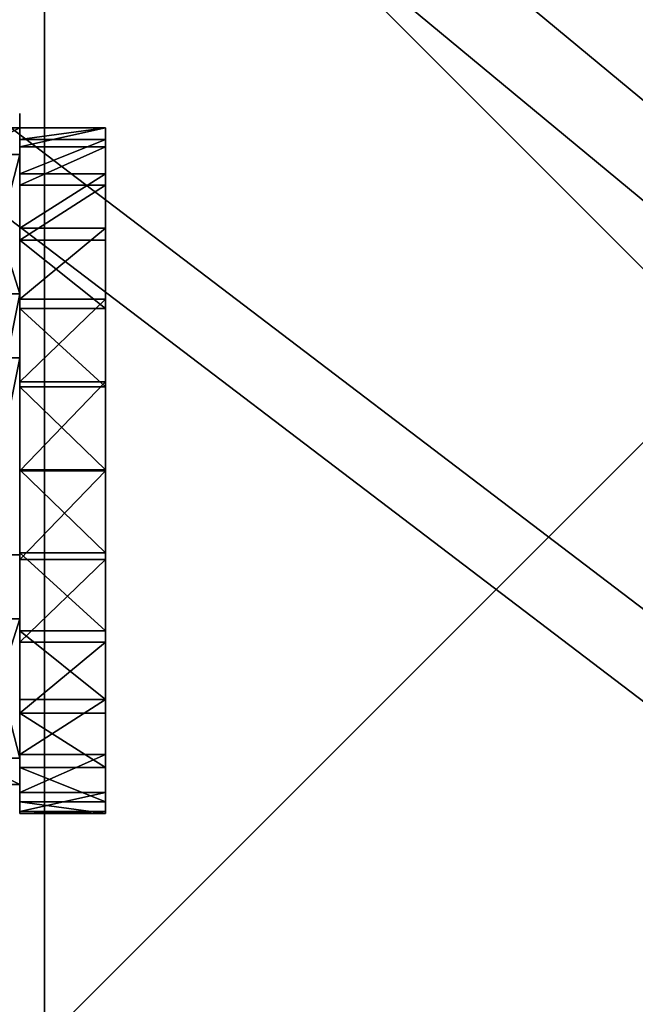
# Model space of a CAD drawing. Units: inches. Extents: x -264 to 669, y -398 to 522.
# Drawn here: x 158 to 162, y 92 to 98 of the extents above; entities that cross this region are included whole.
import ezdxf

# ---------------------------------------------------------------- set-up
doc = ezdxf.new("R2010")
doc.units = ezdxf.units.IN
doc.header["$MEASUREMENT"] = 0
doc.layers.get('0').update_dxf_attribs({"true_color": 0xffffff})
for name, color, linetype, true_color in [('element', 7, 'Continuous', 0xcc6600), ('kapsle', 7, 'Continuous', 0xffffff), ('konstrukcja', 7, 'Continuous', 0xd3d2ce)]:
    doc.layers.add(name, color=color, linetype=linetype, true_color=true_color)

# ---------------------------------------------------------------- blocks, each defined once
blk = doc.blocks.new('Group_32')
at = {"color": 250, "true_color": 0x1c1c1c}
mesh = blk.add_polyface(dxfattribs=at)
corners = [(84, 78.4, 7), (78.4, 6.6, 7), (78.4, 78.4, 7), (84, 6.6, 7), (78.4, 84, 7), (6.6, 78.4, 7), (6.6, 84, 7), (6.6, 6.6, 7), (6.6, 1, 7), (78.4, 1, 7), (1, 6.6, 7), (1, 78.4, 7)]
mesh.append_faces([[corners[k] for k in face] for face in [(1, 0, 3), (4, 5, 6), (5, 10, 11)]], dxfattribs={"vtx0": -1, "color": 250})
mesh.append_faces([[corners[k] for k in face] for face in [(0, 1, 2), (7, 4, 8), (8, 4, 9), (9, 2, 1), (10, 5, 7)]], dxfattribs={"vtx0": -1, "vtx1": -1, "color": 250})
mesh.append_faces([[corners[k] for k in face] for face in [(5, 4, 7)]], dxfattribs={"vtx0": -1, "vtx1": -1, "vtx2": -1, "color": 250})
mesh.append_faces([[corners[k] for k in face] for face in [(9, 4, 2)]], dxfattribs={"vtx0": -1, "vtx2": -1, "color": 250})
mesh = blk.add_polyface(dxfattribs=at)
corners = [(84, 6.6, 8.5074), (78.4, 78.4, 8.5074), (78.4, 6.6, 8.5074), (84, 78.4, 8.5074), (78.4, 1, 8.5074), (6.6, 6.6, 8.5074), (6.6, 1, 8.5074), (6.6, 78.4, 8.5074), (6.6, 84, 8.5074), (78.4, 84, 8.5074), (1, 78.4, 8.5074), (1, 6.6, 8.5074)]
mesh.append_faces([[corners[k] for k in face] for face in [(1, 0, 3), (4, 5, 6), (5, 10, 11)]], dxfattribs={"vtx0": -1, "color": 250})
mesh.append_faces([[corners[k] for k in face] for face in [(0, 1, 2), (7, 4, 8), (8, 4, 9), (9, 2, 1), (10, 5, 7)]], dxfattribs={"vtx0": -1, "vtx1": -1, "color": 250})
mesh.append_faces([[corners[k] for k in face] for face in [(5, 4, 7)]], dxfattribs={"vtx0": -1, "vtx1": -1, "vtx2": -1, "color": 250})
mesh.append_faces([[corners[k] for k in face] for face in [(9, 4, 2)]], dxfattribs={"vtx0": -1, "vtx2": -1, "color": 250})
blk = doc.blocks.new('podest_kwadrat')
at = {"layer": 'konstrukcja'}
blk.add_blockref('Group_32', (-1, -1, -0.0454), dxfattribs=at)
blk = doc.blocks.new('Group_1')
for p, q in [((1.315, 3.8191), (1.315, 3.8191, 0.306)), ((1.315, 3.8191, 0.306), (1.3863, 3.59, 0.705)), ((2.8394, 3.6803, 0.306), (2.7278, 3.4678, 0.705)), ((2.8394, 3.6803), (2.8394, 3.6803, 0.306)), ((1.3863, 3.59, 0.705), (1.4948, 3.2415, 1.023)), ((2.7278, 3.4678, 0.705), (2.5581, 3.1446, 1.023)), ((1.4948, 3.2415, 1.023), (1.6862, 2.5947, 1.244)), ((2.5581, 3.1446, 1.023), (2.2332, 2.5449, 1.244)), ((0.1389, 2.8394), (0.1389, 2.8394, 0.306)), ((0.1389, 2.8394, 0.306), (0.3514, 2.7278, 0.705)), ((0.3514, 2.7278, 0.705), (0.6745, 2.5581, 1.023)), ((1.6862, 2.5947, 1.244), (1.8442, 2.1196, 1.353)), ((0.6745, 2.5581, 1.023), (1.2642, 2.2432, 1.244)), ((2.2332, 2.5449, 1.244), (2.0119, 2.1044, 1.353)), ((3.8191, 2.5042, 0.306), (3.59, 2.4328, 0.705)), ((3.8191, 2.5042), (3.8191, 2.5042, 0.306)), ((3.59, 2.4328, 0.705), (3.2415, 2.3243, 1.023)), ((3.2415, 2.3243, 1.023), (2.5847, 2.1229, 1.244)), ((1.2642, 2.2432, 1.244), (1.7148, 2.0119, 1.353)), ((2.5847, 2.1229, 1.244), (2.1196, 1.975, 1.353)), ((1.2144, 1.6962, 1.244), (1.6995, 1.8442, 1.353)), ((2.5349, 1.5759, 1.244), (2.1044, 1.8073, 1.353)), ((0.5776, 1.4948, 1.023), (1.2144, 1.6962, 1.244)), ((1.5659, 1.2742, 1.244), (1.8073, 1.7148, 1.353)), ((2.1129, 1.2244, 1.244), (1.975, 1.6995, 1.353)), ((3.1446, 1.261, 1.023), (2.5349, 1.5759, 1.244)), ((0.2291, 1.3863, 0.705), (0.5776, 1.4948, 1.023)), ((0, 1.315, 0.306), (0.2291, 1.3863, 0.705)), ((0, 1.315), (0, 1.315, 0.306)), ((1.261, 0.6745, 1.023), (1.5659, 1.2742, 1.244)), ((2.3243, 0.5776, 1.023), (2.1129, 1.2244, 1.244)), ((3.4678, 1.0913, 0.705), (3.1446, 1.261, 1.023)), ((3.6803, 0.9797, 0.306), (3.4678, 1.0913, 0.705)), ((3.6803, 0.9797), (3.6803, 0.9797, 0.306)), ((1.0913, 0.3514, 0.705), (1.261, 0.6745, 1.023)), ((2.4328, 0.2291, 0.705), (2.3243, 0.5776, 1.023)), ((0.9797, 0.1389, 0.306), (1.0913, 0.3514, 0.705)), ((2.5042, 0, 0.306), (2.4328, 0.2291, 0.705)), ((0.9797, 0.1389), (0.9797, 0.1389, 0.306)), ((2.5042, 0), (2.5042, 0, 0.306))]:
    blk.add_line(p, q)
for centre, radius in [((1.9096, 1.9096, 0.306), 2), ((1.9096, 1.9096), 2), ((1.9096, 1.9096, 0.705), 1.76), ((1.9096, 1.9096, 1.023), 1.395), ((1.8996, 1.9096, 1.244), 0.7176), ((1.9096, 1.9096, 1.353), 0.22)]:
    blk.add_circle(centre, radius)
at = {"color": 18, "true_color": 0x000000}
mesh = blk.add_polyface(dxfattribs=at)
corners = [(0.1389, 2.8394), (0.9797, 0.1389), (0, 1.315), (1.315, 3.8191), (2.5042, 0), (2.8394, 3.6803), (3.6803, 0.9797), (3.8191, 2.5042)]
mesh.append_faces([[corners[k] for k in face] for face in [(0, 1, 2), (6, 5, 7)]], dxfattribs={"vtx0": -1, "color": 18})
mesh.append_faces([[corners[k] for k in face] for face in [(1, 3, 4), (4, 5, 6)]], dxfattribs={"vtx0": -1, "vtx1": -1, "color": 18})
mesh.append_faces([[corners[k] for k in face] for face in [(1, 0, 3), (4, 3, 5)]], dxfattribs={"vtx0": -1, "vtx2": -1, "color": 18})
mesh = blk.add_polyface(dxfattribs=at)
corners = [(0.9797, 0.1389, 0.306), (0.1389, 2.8394, 0.306), (0, 1.315, 0.306), (1.315, 3.8191, 0.306), (2.5042, 0, 0.306), (2.8394, 3.6803, 0.306), (3.6803, 0.9797, 0.306), (3.8191, 2.5042, 0.306)]
mesh.append_faces([[corners[k] for k in face] for face in [(0, 1, 2), (5, 6, 7)]], dxfattribs={"vtx0": -1, "color": 18})
mesh.append_faces([[corners[k] for k in face] for face in [(1, 0, 3), (3, 4, 5)]], dxfattribs={"vtx0": -1, "vtx1": -1, "color": 18})
mesh.append_faces([[corners[k] for k in face] for face in [(3, 0, 4), (5, 4, 6)]], dxfattribs={"vtx0": -1, "vtx2": -1, "color": 18})
mesh = blk.add_polyface(dxfattribs=at)
corners = [(0.1389, 2.8394, 0.306), (1.315, 3.8191), (0.1389, 2.8394), (1.315, 3.8191, 0.306)]
mesh.append_faces([[corners[k] for k in face] for face in [(0, 1, 2), (1, 0, 3)]], dxfattribs={"vtx0": -1, "color": 18})
mesh = blk.add_polyface(dxfattribs=at)
corners = [(0.1389, 2.8394, 0.306), (1.3863, 3.59, 0.705), (1.315, 3.8191, 0.306), (0.3514, 2.7278, 0.705)]
mesh.append_faces([[corners[k] for k in face] for face in [(0, 1, 2), (1, 0, 3)]], dxfattribs={"vtx0": -1, "color": 18})
mesh = blk.add_polyface(dxfattribs=at)
corners = [(1.315, 3.8191, 0.306), (2.8394, 3.6803), (1.315, 3.8191), (2.8394, 3.6803, 0.306)]
mesh.append_faces([[corners[k] for k in face] for face in [(0, 1, 2), (1, 0, 3)]], dxfattribs={"vtx0": -1, "color": 18})
mesh = blk.add_polyface(dxfattribs=at)
corners = [(1.3863, 3.59, 0.705), (2.8394, 3.6803, 0.306), (1.315, 3.8191, 0.306), (2.7278, 3.4678, 0.705)]
mesh.append_faces([[corners[k] for k in face] for face in [(0, 1, 2), (1, 0, 3)]], dxfattribs={"vtx0": -1, "color": 18})
mesh = blk.add_polyface(dxfattribs=at)
corners = [(3.8191, 2.5042, 0.306), (2.7278, 3.4678, 0.705), (3.59, 2.4328, 0.705), (2.8394, 3.6803, 0.306)]
mesh.append_faces([[corners[k] for k in face] for face in [(0, 1, 2), (1, 0, 3)]], dxfattribs={"vtx0": -1, "color": 18})
mesh = blk.add_polyface(dxfattribs=at)
corners = [(3.8191, 2.5042), (2.8394, 3.6803, 0.306), (3.8191, 2.5042, 0.306), (2.8394, 3.6803)]
mesh.append_faces([[corners[k] for k in face] for face in [(0, 1, 2), (1, 0, 3)]], dxfattribs={"vtx0": -1, "color": 18})
mesh = blk.add_polyface(dxfattribs=at)
corners = [(1.0913, 0.3514, 0.705), (0.3514, 2.7278, 0.705), (0.2291, 1.3863, 0.705), (1.3863, 3.59, 0.705), (2.4328, 0.2291, 0.705), (2.7278, 3.4678, 0.705), (3.4678, 1.0913, 0.705), (3.59, 2.4328, 0.705)]
mesh.append_faces([[corners[k] for k in face] for face in [(0, 1, 2), (5, 6, 7)]], dxfattribs={"vtx0": -1, "color": 18})
mesh.append_faces([[corners[k] for k in face] for face in [(1, 0, 3), (3, 4, 5)]], dxfattribs={"vtx0": -1, "vtx1": -1, "color": 18})
mesh.append_faces([[corners[k] for k in face] for face in [(3, 0, 4), (5, 4, 6)]], dxfattribs={"vtx0": -1, "vtx2": -1, "color": 18})
mesh = blk.add_polyface(dxfattribs=at)
corners = [(0.6745, 2.5581, 1.023), (1.3863, 3.59, 0.705), (0.3514, 2.7278, 0.705), (1.4948, 3.2415, 1.023)]
mesh.append_faces([[corners[k] for k in face] for face in [(0, 1, 2), (1, 0, 3)]], dxfattribs={"vtx0": -1, "color": 18})
mesh = blk.add_polyface(dxfattribs=at)
corners = [(1.4948, 3.2415, 1.023), (2.7278, 3.4678, 0.705), (1.3863, 3.59, 0.705), (2.5581, 3.1446, 1.023)]
mesh.append_faces([[corners[k] for k in face] for face in [(0, 1, 2), (1, 0, 3)]], dxfattribs={"vtx0": -1, "color": 18})
mesh = blk.add_polyface(dxfattribs=at)
corners = [(3.2415, 2.3243, 1.023), (2.7278, 3.4678, 0.705), (2.5581, 3.1446, 1.023), (3.59, 2.4328, 0.705)]
mesh.append_faces([[corners[k] for k in face] for face in [(0, 1, 2), (1, 0, 3)]], dxfattribs={"vtx0": -1, "color": 18})
mesh = blk.add_polyface(dxfattribs=at)
corners = [(1.261, 0.6745, 1.023), (0.6745, 2.5581, 1.023), (0.5776, 1.4948, 1.023), (1.4948, 3.2415, 1.023), (2.3243, 0.5776, 1.023), (2.5581, 3.1446, 1.023), (3.1446, 1.261, 1.023), (3.2415, 2.3243, 1.023)]
mesh.append_faces([[corners[k] for k in face] for face in [(0, 1, 2), (5, 6, 7)]], dxfattribs={"vtx0": -1, "color": 18})
mesh.append_faces([[corners[k] for k in face] for face in [(1, 0, 3), (3, 4, 5)]], dxfattribs={"vtx0": -1, "vtx1": -1, "color": 18})
mesh.append_faces([[corners[k] for k in face] for face in [(3, 0, 4), (5, 4, 6)]], dxfattribs={"vtx0": -1, "vtx2": -1, "color": 18})
mesh = blk.add_polyface(dxfattribs=at)
corners = [(1.2642, 2.2432, 1.244), (1.4948, 3.2415, 1.023), (0.6745, 2.5581, 1.023), (1.6862, 2.5947, 1.244)]
mesh.append_faces([[corners[k] for k in face] for face in [(0, 1, 2), (1, 0, 3)]], dxfattribs={"vtx0": -1, "color": 18})
mesh = blk.add_polyface(dxfattribs=at)
corners = [(1.6862, 2.5947, 1.244), (2.5581, 3.1446, 1.023), (1.4948, 3.2415, 1.023), (2.2332, 2.5449, 1.244)]
mesh.append_faces([[corners[k] for k in face] for face in [(0, 1, 2), (1, 0, 3)]], dxfattribs={"vtx0": -1, "color": 18})
mesh = blk.add_polyface(dxfattribs=at)
corners = [(2.5847, 2.1229, 1.244), (2.5581, 3.1446, 1.023), (2.2332, 2.5449, 1.244), (3.2415, 2.3243, 1.023)]
mesh.append_faces([[corners[k] for k in face] for face in [(0, 1, 2), (1, 0, 3)]], dxfattribs={"vtx0": -1, "color": 18})
mesh = blk.add_polyface(dxfattribs=at)
corners = [(0, 1.315, 0.306), (0.1389, 2.8394), (0, 1.315), (0.1389, 2.8394, 0.306)]
mesh.append_faces([[corners[k] for k in face] for face in [(0, 1, 2), (1, 0, 3)]], dxfattribs={"vtx0": -1, "color": 18})
mesh = blk.add_polyface(dxfattribs=at)
corners = [(0.2291, 1.3863, 0.705), (0.1389, 2.8394, 0.306), (0, 1.315, 0.306), (0.3514, 2.7278, 0.705)]
mesh.append_faces([[corners[k] for k in face] for face in [(0, 1, 2), (1, 0, 3)]], dxfattribs={"vtx0": -1, "color": 18})
mesh = blk.add_polyface(dxfattribs=at)
corners = [(0.5776, 1.4948, 1.023), (0.3514, 2.7278, 0.705), (0.2291, 1.3863, 0.705), (0.6745, 2.5581, 1.023)]
mesh.append_faces([[corners[k] for k in face] for face in [(0, 1, 2), (1, 0, 3)]], dxfattribs={"vtx0": -1, "color": 18})
mesh = blk.add_polyface(dxfattribs=at)
corners = [(1.5659, 1.2742, 1.244), (1.2642, 2.2432, 1.244), (1.2144, 1.6962, 1.244), (1.6862, 2.5947, 1.244), (2.1129, 1.2244, 1.244), (2.2332, 2.5449, 1.244), (2.5349, 1.5759, 1.244), (2.5847, 2.1229, 1.244)]
mesh.append_faces([[corners[k] for k in face] for face in [(0, 1, 2), (5, 6, 7)]], dxfattribs={"vtx0": -1, "color": 18})
mesh.append_faces([[corners[k] for k in face] for face in [(1, 0, 3), (3, 4, 5)]], dxfattribs={"vtx0": -1, "vtx1": -1, "color": 18})
mesh.append_faces([[corners[k] for k in face] for face in [(3, 0, 4), (5, 4, 6)]], dxfattribs={"vtx0": -1, "vtx2": -1, "color": 18})
mesh = blk.add_polyface(dxfattribs=at)
corners = [(1.7148, 2.0119, 1.353), (1.6862, 2.5947, 1.244), (1.2642, 2.2432, 1.244), (1.8442, 2.1196, 1.353)]
mesh.append_faces([[corners[k] for k in face] for face in [(0, 1, 2), (1, 0, 3)]], dxfattribs={"vtx0": -1, "color": 18})
mesh = blk.add_polyface(dxfattribs=at)
corners = [(1.8442, 2.1196, 1.353), (2.2332, 2.5449, 1.244), (1.6862, 2.5947, 1.244), (2.0119, 2.1044, 1.353)]
mesh.append_faces([[corners[k] for k in face] for face in [(0, 1, 2), (1, 0, 3)]], dxfattribs={"vtx0": -1, "color": 18})
mesh = blk.add_polyface(dxfattribs=at)
corners = [(1.2144, 1.6962, 1.244), (0.6745, 2.5581, 1.023), (0.5776, 1.4948, 1.023), (1.2642, 2.2432, 1.244)]
mesh.append_faces([[corners[k] for k in face] for face in [(0, 1, 2), (1, 0, 3)]], dxfattribs={"vtx0": -1, "color": 18})
mesh = blk.add_polyface(dxfattribs=at)
corners = [(2.1196, 1.975, 1.353), (2.2332, 2.5449, 1.244), (2.0119, 2.1044, 1.353), (2.5847, 2.1229, 1.244)]
mesh.append_faces([[corners[k] for k in face] for face in [(0, 1, 2), (1, 0, 3)]], dxfattribs={"vtx0": -1, "color": 18})
mesh = blk.add_polyface(dxfattribs=at)
corners = [(3.8191, 2.5042, 0.306), (3.4678, 1.0913, 0.705), (3.6803, 0.9797, 0.306), (3.59, 2.4328, 0.705)]
mesh.append_faces([[corners[k] for k in face] for face in [(0, 1, 2), (1, 0, 3)]], dxfattribs={"vtx0": -1, "color": 18})
mesh = blk.add_polyface(dxfattribs=at)
corners = [(3.8191, 2.5042), (3.6803, 0.9797, 0.306), (3.6803, 0.9797), (3.8191, 2.5042, 0.306)]
mesh.append_faces([[corners[k] for k in face] for face in [(0, 1, 2), (1, 0, 3)]], dxfattribs={"vtx0": -1, "color": 18})
mesh = blk.add_polyface(dxfattribs=at)
corners = [(3.4678, 1.0913, 0.705), (3.2415, 2.3243, 1.023), (3.1446, 1.261, 1.023), (3.59, 2.4328, 0.705)]
mesh.append_faces([[corners[k] for k in face] for face in [(0, 1, 2), (1, 0, 3)]], dxfattribs={"vtx0": -1, "color": 18})
mesh = blk.add_polyface(dxfattribs=at)
corners = [(3.1446, 1.261, 1.023), (2.5847, 2.1229, 1.244), (2.5349, 1.5759, 1.244), (3.2415, 2.3243, 1.023)]
mesh.append_faces([[corners[k] for k in face] for face in [(0, 1, 2), (1, 0, 3)]], dxfattribs={"vtx0": -1, "color": 18})
mesh = blk.add_polyface(dxfattribs=at)
corners = [(1.6995, 1.8442, 1.353), (1.2642, 2.2432, 1.244), (1.2144, 1.6962, 1.244), (1.7148, 2.0119, 1.353)]
mesh.append_faces([[corners[k] for k in face] for face in [(0, 1, 2), (1, 0, 3)]], dxfattribs={"vtx0": -1, "color": 18})
mesh = blk.add_polyface(dxfattribs=at)
corners = [(1.8073, 1.7148, 1.353), (1.7148, 2.0119, 1.353), (1.6995, 1.8442, 1.353), (1.8442, 2.1196, 1.353), (1.975, 1.6995, 1.353), (2.0119, 2.1044, 1.353), (2.1044, 1.8073, 1.353), (2.1196, 1.975, 1.353)]
mesh.append_faces([[corners[k] for k in face] for face in [(0, 1, 2), (5, 6, 7)]], dxfattribs={"vtx0": -1, "color": 18})
mesh.append_faces([[corners[k] for k in face] for face in [(1, 0, 3), (3, 4, 5)]], dxfattribs={"vtx0": -1, "vtx1": -1, "color": 18})
mesh.append_faces([[corners[k] for k in face] for face in [(3, 0, 4), (5, 4, 6)]], dxfattribs={"vtx0": -1, "vtx2": -1, "color": 18})
mesh = blk.add_polyface(dxfattribs=at)
corners = [(2.5349, 1.5759, 1.244), (2.1196, 1.975, 1.353), (2.1044, 1.8073, 1.353), (2.5847, 2.1229, 1.244)]
mesh.append_faces([[corners[k] for k in face] for face in [(0, 1, 2), (1, 0, 3)]], dxfattribs={"vtx0": -1, "color": 18})
mesh = blk.add_polyface(dxfattribs=at)
corners = [(1.5659, 1.2742, 1.244), (1.6995, 1.8442, 1.353), (1.2144, 1.6962, 1.244), (1.8073, 1.7148, 1.353)]
mesh.append_faces([[corners[k] for k in face] for face in [(0, 1, 2), (1, 0, 3)]], dxfattribs={"vtx0": -1, "color": 18})
mesh = blk.add_polyface(dxfattribs=at)
corners = [(2.1129, 1.2244, 1.244), (2.1044, 1.8073, 1.353), (1.975, 1.6995, 1.353), (2.5349, 1.5759, 1.244)]
mesh.append_faces([[corners[k] for k in face] for face in [(0, 1, 2), (1, 0, 3)]], dxfattribs={"vtx0": -1, "color": 18})
mesh = blk.add_polyface(dxfattribs=at)
corners = [(1.261, 0.6745, 1.023), (1.2144, 1.6962, 1.244), (0.5776, 1.4948, 1.023), (1.5659, 1.2742, 1.244)]
mesh.append_faces([[corners[k] for k in face] for face in [(0, 1, 2), (1, 0, 3)]], dxfattribs={"vtx0": -1, "color": 18})
mesh = blk.add_polyface(dxfattribs=at)
corners = [(2.1129, 1.2244, 1.244), (1.8073, 1.7148, 1.353), (1.5659, 1.2742, 1.244), (1.975, 1.6995, 1.353)]
mesh.append_faces([[corners[k] for k in face] for face in [(0, 1, 2), (1, 0, 3)]], dxfattribs={"vtx0": -1, "color": 18})
mesh = blk.add_polyface(dxfattribs=at)
corners = [(2.3243, 0.5776, 1.023), (2.5349, 1.5759, 1.244), (2.1129, 1.2244, 1.244), (3.1446, 1.261, 1.023)]
mesh.append_faces([[corners[k] for k in face] for face in [(0, 1, 2), (1, 0, 3)]], dxfattribs={"vtx0": -1, "color": 18})
mesh = blk.add_polyface(dxfattribs=at)
corners = [(1.0913, 0.3514, 0.705), (0.5776, 1.4948, 1.023), (0.2291, 1.3863, 0.705), (1.261, 0.6745, 1.023)]
mesh.append_faces([[corners[k] for k in face] for face in [(0, 1, 2), (1, 0, 3)]], dxfattribs={"vtx0": -1, "color": 18})
mesh = blk.add_polyface(dxfattribs=at)
corners = [(1.0913, 0.3514, 0.705), (0, 1.315, 0.306), (0.9797, 0.1389, 0.306), (0.2291, 1.3863, 0.705)]
mesh.append_faces([[corners[k] for k in face] for face in [(0, 1, 2), (1, 0, 3)]], dxfattribs={"vtx0": -1, "color": 18})
mesh = blk.add_polyface(dxfattribs=at)
corners = [(0.9797, 0.1389, 0.306), (0, 1.315), (0.9797, 0.1389), (0, 1.315, 0.306)]
mesh.append_faces([[corners[k] for k in face] for face in [(0, 1, 2), (1, 0, 3)]], dxfattribs={"vtx0": -1, "color": 18})
mesh = blk.add_polyface(dxfattribs=at)
corners = [(2.3243, 0.5776, 1.023), (1.5659, 1.2742, 1.244), (1.261, 0.6745, 1.023), (2.1129, 1.2244, 1.244)]
mesh.append_faces([[corners[k] for k in face] for face in [(0, 1, 2), (1, 0, 3)]], dxfattribs={"vtx0": -1, "color": 18})
mesh = blk.add_polyface(dxfattribs=at)
corners = [(2.4328, 0.2291, 0.705), (3.1446, 1.261, 1.023), (2.3243, 0.5776, 1.023), (3.4678, 1.0913, 0.705)]
mesh.append_faces([[corners[k] for k in face] for face in [(0, 1, 2), (1, 0, 3)]], dxfattribs={"vtx0": -1, "color": 18})
mesh = blk.add_polyface(dxfattribs=at)
corners = [(3.6803, 0.9797, 0.306), (2.4328, 0.2291, 0.705), (2.5042, 0, 0.306), (3.4678, 1.0913, 0.705)]
mesh.append_faces([[corners[k] for k in face] for face in [(0, 1, 2), (1, 0, 3)]], dxfattribs={"vtx0": -1, "color": 18})
mesh = blk.add_polyface(dxfattribs=at)
corners = [(3.6803, 0.9797, 0.306), (2.5042, 0), (3.6803, 0.9797), (2.5042, 0, 0.306)]
mesh.append_faces([[corners[k] for k in face] for face in [(0, 1, 2), (1, 0, 3)]], dxfattribs={"vtx0": -1, "color": 18})
mesh = blk.add_polyface(dxfattribs=at)
corners = [(2.4328, 0.2291, 0.705), (1.261, 0.6745, 1.023), (1.0913, 0.3514, 0.705), (2.3243, 0.5776, 1.023)]
mesh.append_faces([[corners[k] for k in face] for face in [(0, 1, 2), (1, 0, 3)]], dxfattribs={"vtx0": -1, "color": 18})
mesh = blk.add_polyface(dxfattribs=at)
corners = [(2.4328, 0.2291, 0.705), (0.9797, 0.1389, 0.306), (2.5042, 0, 0.306), (1.0913, 0.3514, 0.705)]
mesh.append_faces([[corners[k] for k in face] for face in [(0, 1, 2), (1, 0, 3)]], dxfattribs={"vtx0": -1, "color": 18})
mesh = blk.add_polyface(dxfattribs=at)
corners = [(2.5042, 0, 0.306), (0.9797, 0.1389), (2.5042, 0), (0.9797, 0.1389, 0.306)]
mesh.append_faces([[corners[k] for k in face] for face in [(0, 1, 2), (1, 0, 3)]], dxfattribs={"vtx0": -1, "color": 18})
blk = doc.blocks.new('Grupa_26')
for p, q in [((0, 0, 13), (0, 0.5, 13)), ((0.011, 0.5, 1.7909), (0, 0.5, 13)), ((0.011, 0, 1.7909), (0.011, 0.5, 1.7909)), ((0.0681, 0, 13.5176), (0.0681, 0.5, 13.5176)), ((0.1219, 0, 1.3157), (0.1219, 0.5, 1.3157)), ((0.2679, 0, 14), (0.2679, 0.5, 14)), ((0.3444, 0, 0.8813), (0.3444, 0.5, 0.8813)), ((0.5858, 0, 14.4142), (0.5858, 0.5, 14.4142)), ((0.6652, 0, 0.5134), (0.6652, 0.5, 0.5134)), ((1, 0, 14.7321), (1, 0.5, 14.7321)), ((1.0653, 0, 0.234), (1.0653, 0.5, 0.234)), ((1.4824, 0, 14.9319), (1.4824, 0.5, 14.9319)), ((1.521, 0, 0.0594), (1.521, 0.5, 0.0594)), ((2, 0, 15), (2, 0.5, 15)), ((2.0055, 0), (2.0055, 0.5)), ((2.4899, 0, 0.0594), (2.4899, 0.5, 0.0594)), ((2.5176, 0, 14.9319), (2.5176, 0.5, 14.9319)), ((2.9457, 0, 0.234), (2.9457, 0.5, 0.234)), ((3, 0, 14.7321), (3, 0.5, 14.7321)), ((3.3458, 0, 0.5134), (3.3458, 0.5, 0.5134)), ((3.4142, 0, 14.4142), (3.4142, 0.5, 14.4142)), ((3.6666, 0, 0.8813), (3.6666, 0.5, 0.8813)), ((3.7321, 0, 14), (3.7321, 0.5, 14)), ((3.889, 0, 1.3157), (3.889, 0.5, 1.3157)), ((3.9319, 0, 13.5176), (3.9319, 0.5, 13.5176)), ((4, 0, 1.7909), (4, 0.5, 1.7909)), ((4, 0.5, 13), (4, 0.5, 1.7909)), ((4, 0, 13), (4, 0.5, 13)), ((0.011, 0, 1.7909), (0, 0, 13)), ((4, 0, 13), (4, 0, 1.7909))]:
    blk.add_line(p, q)
at = {"extrusion": (0, 1, 2.8599e-13)}
for centre in [(-2, 13, 0.5), (-2, 13)]:
    blk.add_arc(centre, 2, 0, 180, dxfattribs=at)
at = {"extrusion": (-1.11863e-15, 1, 1.15428e-16)}
for centre in [(-2.0055, 2.0061, 0.5), (-2.0055, 2.0061)]:
    blk.add_arc(centre, 2.0061, 186.1567, 353.8433, dxfattribs=at)
at = {"color": 1, "true_color": 0xff0000}
mesh = blk.add_polyface(dxfattribs=at)
corners = [(0.0681, 0.5, 13.5176), (0, 0, 13), (0.0681, 0, 13.5176), (0, 0.5, 13)]
mesh.append_faces([[corners[k] for k in face] for face in [(0, 1, 2), (1, 0, 3)]], dxfattribs={"vtx0": -1, "color": 1})
mesh = blk.add_polyface(dxfattribs=at)
corners = [(0, 0.5, 13), (0.011, 0, 1.7909), (0, 0, 13), (0.011, 0.5, 1.7909)]
mesh.append_faces([[corners[k] for k in face] for face in [(0, 1, 2), (1, 0, 3)]], dxfattribs={"vtx0": -1, "color": 1})
mesh = blk.add_polyface(dxfattribs=at)
corners = [(1.521, 0.5, 0.0594), (2.4899, 0.5, 0.0594), (2.0055, 0.5), (1.0653, 0.5, 0.234), (2.9457, 0.5, 0.234), (0.6652, 0.5, 0.5134), (3.3458, 0.5, 0.5134), (0.3444, 0.5, 0.8813), (3.6666, 0.5, 0.8813), (0.1219, 0.5, 1.3157), (3.889, 0.5, 1.3157), (0.011, 0.5, 1.7909), (4, 0.5, 1.7909), (0, 0.5, 13), (4, 0.5, 13), (0.0681, 0.5, 13.5176), (3.9319, 0.5, 13.5176), (0.2679, 0.5, 14), (3.7321, 0.5, 14), (0.5858, 0.5, 14.4142), (3.4142, 0.5, 14.4142), (1, 0.5, 14.7321), (3, 0.5, 14.7321), (1.4824, 0.5, 14.9319), (2.5176, 0.5, 14.9319), (2, 0.5, 15)]
mesh.append_faces([[corners[k] for k in face] for face in [(0, 1, 2), (24, 23, 25)]], dxfattribs={"vtx0": -1, "color": 1})
mesh.append_faces([[corners[k] for k in face] for face in [(1, 3, 4), (4, 5, 6), (6, 7, 8), (8, 9, 10), (10, 11, 12), (12, 13, 14), (14, 15, 16), (16, 17, 18), (18, 19, 20), (20, 21, 22), (22, 23, 24)]], dxfattribs={"vtx0": -1, "vtx1": -1, "color": 1})
mesh.append_faces([[corners[k] for k in face] for face in [(1, 0, 3), (4, 3, 5), (6, 5, 7), (8, 7, 9), (10, 9, 11), (12, 11, 13), (14, 13, 15), (16, 15, 17), (18, 17, 19), (20, 19, 21), (22, 21, 23)]], dxfattribs={"vtx0": -1, "vtx2": -1, "color": 1})
mesh = blk.add_polyface(dxfattribs=at)
corners = [(0.011, 0.5, 1.7909), (0.1219, 0, 1.3157), (0.011, 0, 1.7909), (0.1219, 0.5, 1.3157)]
mesh.append_faces([[corners[k] for k in face] for face in [(0, 1, 2), (1, 0, 3)]], dxfattribs={"vtx0": -1, "color": 1})
mesh = blk.add_polyface(dxfattribs=at)
corners = [(0.2679, 0.5, 14), (0.0681, 0, 13.5176), (0.2679, 0, 14), (0.0681, 0.5, 13.5176)]
mesh.append_faces([[corners[k] for k in face] for face in [(0, 1, 2), (1, 0, 3)]], dxfattribs={"vtx0": -1, "color": 1})
mesh = blk.add_polyface(dxfattribs=at)
corners = [(0.1219, 0.5, 1.3157), (0.3444, 0, 0.8813), (0.1219, 0, 1.3157), (0.3444, 0.5, 0.8813)]
mesh.append_faces([[corners[k] for k in face] for face in [(0, 1, 2), (1, 0, 3)]], dxfattribs={"vtx0": -1, "color": 1})
mesh = blk.add_polyface(dxfattribs=at)
corners = [(0.5858, 0.5, 14.4142), (0.2679, 0, 14), (0.5858, 0, 14.4142), (0.2679, 0.5, 14)]
mesh.append_faces([[corners[k] for k in face] for face in [(0, 1, 2), (1, 0, 3)]], dxfattribs={"vtx0": -1, "color": 1})
mesh = blk.add_polyface(dxfattribs=at)
corners = [(0.3444, 0.5, 0.8813), (0.6652, 0, 0.5134), (0.3444, 0, 0.8813), (0.6652, 0.5, 0.5134)]
mesh.append_faces([[corners[k] for k in face] for face in [(0, 1, 2), (1, 0, 3)]], dxfattribs={"vtx0": -1, "color": 1})
mesh = blk.add_polyface(dxfattribs=at)
corners = [(1, 0, 14.7321), (0.5858, 0.5, 14.4142), (0.5858, 0, 14.4142), (1, 0.5, 14.7321)]
mesh.append_faces([[corners[k] for k in face] for face in [(0, 1, 2), (1, 0, 3)]], dxfattribs={"vtx0": -1, "color": 1})
mesh = blk.add_polyface(dxfattribs=at)
corners = [(1.0653, 0.5, 0.234), (0.6652, 0, 0.5134), (0.6652, 0.5, 0.5134), (1.0653, 0, 0.234)]
mesh.append_faces([[corners[k] for k in face] for face in [(0, 1, 2), (1, 0, 3)]], dxfattribs={"vtx0": -1, "color": 1})
mesh = blk.add_polyface(dxfattribs=at)
corners = [(1.4824, 0, 14.9319), (1, 0.5, 14.7321), (1, 0, 14.7321), (1.4824, 0.5, 14.9319)]
mesh.append_faces([[corners[k] for k in face] for face in [(0, 1, 2), (1, 0, 3)]], dxfattribs={"vtx0": -1, "color": 1})
mesh = blk.add_polyface(dxfattribs=at)
corners = [(1.521, 0.5, 0.0594), (1.0653, 0, 0.234), (1.0653, 0.5, 0.234), (1.521, 0, 0.0594)]
mesh.append_faces([[corners[k] for k in face] for face in [(0, 1, 2), (1, 0, 3)]], dxfattribs={"vtx0": -1, "color": 1})
mesh = blk.add_polyface(dxfattribs=at)
corners = [(2, 0, 15), (1.4824, 0.5, 14.9319), (1.4824, 0, 14.9319), (2, 0.5, 15)]
mesh.append_faces([[corners[k] for k in face] for face in [(0, 1, 2), (1, 0, 3)]], dxfattribs={"vtx0": -1, "color": 1})
mesh = blk.add_polyface(dxfattribs=at)
corners = [(2.0055, 0.5), (1.521, 0, 0.0594), (1.521, 0.5, 0.0594), (2.0055, 0)]
mesh.append_faces([[corners[k] for k in face] for face in [(0, 1, 2), (1, 0, 3)]], dxfattribs={"vtx0": -1, "color": 1})
mesh = blk.add_polyface(dxfattribs=at)
corners = [(2.5176, 0, 14.9319), (2, 0.5, 15), (2, 0, 15), (2.5176, 0.5, 14.9319)]
mesh.append_faces([[corners[k] for k in face] for face in [(0, 1, 2), (1, 0, 3)]], dxfattribs={"vtx0": -1, "color": 1})
mesh = blk.add_polyface(dxfattribs=at)
corners = [(2.4899, 0.5, 0.0594), (2.0055, 0), (2.0055, 0.5), (2.4899, 0, 0.0594)]
mesh.append_faces([[corners[k] for k in face] for face in [(0, 1, 2), (1, 0, 3)]], dxfattribs={"vtx0": -1, "color": 1})
mesh = blk.add_polyface(dxfattribs=at)
corners = [(2.9457, 0.5, 0.234), (2.4899, 0, 0.0594), (2.4899, 0.5, 0.0594), (2.9457, 0, 0.234)]
mesh.append_faces([[corners[k] for k in face] for face in [(0, 1, 2), (1, 0, 3)]], dxfattribs={"vtx0": -1, "color": 1})
mesh = blk.add_polyface(dxfattribs=at)
corners = [(3, 0, 14.7321), (2.5176, 0.5, 14.9319), (2.5176, 0, 14.9319), (3, 0.5, 14.7321)]
mesh.append_faces([[corners[k] for k in face] for face in [(0, 1, 2), (1, 0, 3)]], dxfattribs={"vtx0": -1, "color": 1})
mesh = blk.add_polyface(dxfattribs=at)
corners = [(3.3458, 0.5, 0.5134), (2.9457, 0, 0.234), (2.9457, 0.5, 0.234), (3.3458, 0, 0.5134)]
mesh.append_faces([[corners[k] for k in face] for face in [(0, 1, 2), (1, 0, 3)]], dxfattribs={"vtx0": -1, "color": 1})
mesh = blk.add_polyface(dxfattribs=at)
corners = [(3.4142, 0, 14.4142), (3, 0.5, 14.7321), (3, 0, 14.7321), (3.4142, 0.5, 14.4142)]
mesh.append_faces([[corners[k] for k in face] for face in [(0, 1, 2), (1, 0, 3)]], dxfattribs={"vtx0": -1, "color": 1})
mesh = blk.add_polyface(dxfattribs=at)
corners = [(3.3458, 0.5, 0.5134), (3.6666, 0, 0.8813), (3.3458, 0, 0.5134), (3.6666, 0.5, 0.8813)]
mesh.append_faces([[corners[k] for k in face] for face in [(0, 1, 2), (1, 0, 3)]], dxfattribs={"vtx0": -1, "color": 1})
mesh = blk.add_polyface(dxfattribs=at)
corners = [(3.7321, 0, 14), (3.4142, 0.5, 14.4142), (3.4142, 0, 14.4142), (3.7321, 0.5, 14)]
mesh.append_faces([[corners[k] for k in face] for face in [(0, 1, 2), (1, 0, 3)]], dxfattribs={"vtx0": -1, "color": 1})
mesh = blk.add_polyface(dxfattribs=at)
corners = [(3.6666, 0.5, 0.8813), (3.889, 0, 1.3157), (3.6666, 0, 0.8813), (3.889, 0.5, 1.3157)]
mesh.append_faces([[corners[k] for k in face] for face in [(0, 1, 2), (1, 0, 3)]], dxfattribs={"vtx0": -1, "color": 1})
mesh = blk.add_polyface(dxfattribs=at)
corners = [(3.9319, 0, 13.5176), (3.7321, 0.5, 14), (3.7321, 0, 14), (3.9319, 0.5, 13.5176)]
mesh.append_faces([[corners[k] for k in face] for face in [(0, 1, 2), (1, 0, 3)]], dxfattribs={"vtx0": -1, "color": 1})
mesh = blk.add_polyface(dxfattribs=at)
corners = [(3.889, 0.5, 1.3157), (4, 0, 1.7909), (3.889, 0, 1.3157), (4, 0.5, 1.7909)]
mesh.append_faces([[corners[k] for k in face] for face in [(0, 1, 2), (1, 0, 3)]], dxfattribs={"vtx0": -1, "color": 1})
mesh = blk.add_polyface(dxfattribs=at)
corners = [(4, 0, 13), (3.9319, 0.5, 13.5176), (3.9319, 0, 13.5176), (4, 0.5, 13)]
mesh.append_faces([[corners[k] for k in face] for face in [(0, 1, 2), (1, 0, 3)]], dxfattribs={"vtx0": -1, "color": 1})
mesh = blk.add_polyface(dxfattribs=at)
corners = [(4, 0.5, 1.7909), (4, 0, 13), (4, 0, 1.7909), (4, 0.5, 13)]
mesh.append_faces([[corners[k] for k in face] for face in [(0, 1, 2), (1, 0, 3)]], dxfattribs={"vtx0": -1, "color": 1})
mesh = blk.add_polyface(dxfattribs=at)
corners = [(2.4899, 0, 0.0594), (1.521, 0, 0.0594), (2.0055, 0), (2.9457, 0, 0.234), (1.0653, 0, 0.234), (3.3458, 0, 0.5134), (0.6652, 0, 0.5134), (3.6666, 0, 0.8813), (0.3444, 0, 0.8813), (3.889, 0, 1.3157), (0.1219, 0, 1.3157), (4, 0, 1.7909), (0.011, 0, 1.7909), (4, 0, 13), (0, 0, 13), (0.0681, 0, 13.5176), (3.9319, 0, 13.5176), (0.2679, 0, 14), (3.7321, 0, 14), (0.5858, 0, 14.4142), (3.4142, 0, 14.4142), (1, 0, 14.7321), (3, 0, 14.7321), (1.4824, 0, 14.9319), (2.5176, 0, 14.9319), (2, 0, 15)]
mesh.append_faces([[corners[k] for k in face] for face in [(0, 1, 2), (23, 24, 25)]], dxfattribs={"vtx0": -1, "color": 1})
mesh.append_faces([[corners[k] for k in face] for face in [(1, 3, 4), (4, 5, 6), (6, 7, 8), (8, 9, 10), (10, 11, 12), (12, 13, 14), (14, 13, 15), (15, 16, 17), (17, 18, 19), (19, 20, 21), (21, 22, 23)]], dxfattribs={"vtx0": -1, "vtx1": -1, "color": 1})
mesh.append_faces([[corners[k] for k in face] for face in [(1, 0, 3), (4, 3, 5), (6, 5, 7), (8, 7, 9), (10, 9, 11), (12, 11, 13), (15, 13, 16), (17, 16, 18), (19, 18, 20), (21, 20, 22), (23, 22, 24)]], dxfattribs={"vtx0": -1, "vtx2": -1, "color": 1})
blk = doc.blocks.new('Grupa_69')
at = {"layer": 'element', "rotation": 270}
blk.add_blockref('Grupa_26', (9.2521, 4), dxfattribs=at)
at = {"layer": 'kapsle', "extrusion": (1, 1.249e-14, -1.14214e-13), "rotation": 100.9999999999738}
blk.add_blockref('Group_1', (4.1544, 0.83, 9.7521), dxfattribs=at)
blk = doc.blocks.new('Grupa_44')
at = {"layer": 'element', "rotation": 269.9999999999999}
blk.add_blockref('Grupa_69', (0.0462, 198.4953, 0.4653), dxfattribs=at)
blk = doc.blocks.new('Grupa_24')
at = {"layer": 'element'}
blk.add_blockref('Grupa_44', (0, 0, 73.6256), dxfattribs=at)
blk = doc.blocks.new('Group_61')
at = {"color": 2, "true_color": 0xffff00}
mesh = blk.add_polyface(dxfattribs=at)
corners = [(32.393, 66.148), (8.052, 688.431), (0.025, 678.383), (446.599, 728.808), (42.916, 39.356), (68.768, 26.696), (140.191, 18.546), (211.766, 11.873), (283.465, 6.68), (355.255, 2.97), (427.106, 0.742), (498.988, 0), (487.904, 711.429), (499.427, 674.876), (934.062, 27.412), (989.542, 674.876), (955.061, 39.357), (965.584, 66.152), (998.026, 665.268), (990.739, 674.774), (991.91, 674.508), (993.033, 674.082), (994.087, 673.505), (995.051, 672.789), (995.906, 671.946), (996.637, 670.992), (997.229, 669.947), (997.671, 668.831), (997.954, 667.663), (998.073, 666.468)]
mesh.append_faces([[corners[k] for k in face] for face in [(0, 1, 2), (28, 18, 29)]], dxfattribs={"vtx0": -1, "color": 2})
mesh.append_faces([[corners[k] for k in face] for face in [(1, 0, 3), (3, 11, 12), (12, 11, 13), (13, 14, 15), (15, 18, 19), (19, 18, 20), (20, 18, 21), (21, 18, 22), (22, 18, 23), (23, 18, 24), (24, 18, 25), (25, 18, 26), (26, 18, 27), (27, 18, 28)]], dxfattribs={"vtx0": -1, "vtx1": -1, "color": 2})
mesh.append_faces([[corners[k] for k in face] for face in [(3, 0, 4), (3, 4, 5), (3, 5, 6), (3, 6, 7), (3, 7, 8), (3, 8, 9), (3, 9, 10), (3, 10, 11), (13, 11, 14), (15, 14, 16), (15, 16, 17), (15, 17, 18)]], dxfattribs={"vtx0": -1, "vtx2": -1, "color": 2})
mesh = blk.add_polyface(dxfattribs=at)
corners = [(8.052, 688.431, 1), (32.393, 66.148, 1), (0.025, 678.383, 1), (446.599, 728.808, 1), (42.916, 39.356, 1), (68.768, 26.696, 1), (140.191, 18.546, 1), (211.766, 11.873, 1), (283.465, 6.68, 1), (355.255, 2.97, 1), (427.106, 0.742, 1), (498.988, 0, 1), (487.904, 711.429, 1), (499.427, 674.876, 1), (934.062, 27.412, 1), (989.542, 674.876, 1), (955.061, 39.357, 1), (965.584, 66.152, 1), (998.026, 665.268, 1), (990.739, 674.774, 1), (991.91, 674.508, 1), (993.033, 674.082, 1), (994.087, 673.505, 1), (995.051, 672.789, 1), (995.906, 671.946, 1), (996.637, 670.992, 1), (997.229, 669.947, 1), (997.671, 668.831, 1), (997.954, 667.663, 1), (998.073, 666.468, 1)]
mesh.append_faces([[corners[k] for k in face] for face in [(0, 1, 2), (18, 28, 29)]], dxfattribs={"vtx0": -1, "color": 2})
mesh.append_faces([[corners[k] for k in face] for face in [(1, 3, 4), (4, 3, 5), (5, 3, 6), (6, 3, 7), (7, 3, 8), (8, 3, 9), (9, 3, 10), (10, 3, 11), (11, 13, 14), (14, 15, 16), (16, 15, 17), (17, 15, 18)]], dxfattribs={"vtx0": -1, "vtx1": -1, "color": 2})
mesh.append_faces([[corners[k] for k in face] for face in [(1, 0, 3), (11, 3, 12), (11, 12, 13), (14, 13, 15), (18, 15, 19), (18, 19, 20), (18, 20, 21), (18, 21, 22), (18, 22, 23), (18, 23, 24), (18, 24, 25), (18, 25, 26), (18, 26, 27), (18, 27, 28)]], dxfattribs={"vtx0": -1, "vtx2": -1, "color": 2})
blk = doc.blocks.new('Group_86')
at = {"layer": 'element', "color": 140, "true_color": 0x00aaff, "extrusion": (-0.707107, -4.13744e-13, 0.707107), "xscale": 0.1, "yscale": 0.1}
blk.add_blockref('Group_61', (-99.883, 0.5, -0.5), dxfattribs=at)
blk = doc.blocks.new('R__nica1_6')
blk.add_line((0, 8, 323.9935), (0, 0, 323.9935))
at = {"layer": 'element'}
blk.add_line((0, 8, 19.9748), (0, 0, 19.9748), dxfattribs=at)
at = {"color": 254, "true_color": 0xe2e2e2}
mesh = blk.add_polyface(dxfattribs=at)
corners = [(0, 8, 323.9935), (0, 0, 19.9748), (0, 0, 323.9935), (0, 8, 19.9748)]
mesh.append_faces([[corners[k] for k in face] for face in [(0, 1, 2), (1, 0, 3)]], dxfattribs={"vtx0": -1, "color": 254})
mesh = blk.add_polyface(dxfattribs=at)
corners = [(8, 0, 331.9935), (0, 8, 323.9935), (0, 0, 323.9935), (8, 8, 331.9935)]
mesh.append_faces([[corners[k] for k in face] for face in [(0, 1, 2), (1, 0, 3)]], dxfattribs={"vtx0": -1, "color": 254})
at = {"layer": 'element'}
mesh = blk.add_polyface(dxfattribs=at)
corners = [(8, 8, 19.9748), (0, 0, 19.9748), (0, 8, 19.9748), (8, 0, 19.9748)]
mesh.append_faces([[corners[k] for k in face] for face in [(0, 1, 2), (1, 0, 3)]], dxfattribs={"vtx0": -1})

msp = doc.modelspace()

# ---------------------------------------------------------------- block references
at = {"layer": 'element'}
msp.add_blockref('R__nica1_6', (158.1446, 91.917, -20.971), dxfattribs=at)
for name, p, rotation in [('Grupa_24', (-30.7434, 97.2912, 140.0203), 270), ('podest_kwadrat', (243.904, 14.103, 141.538), 89.9999999999864)]:
    msp.add_blockref(name, p, dxfattribs=dict(at, rotation=rotation))
at = {"layer": 'kapsle', "color": 1, "true_color": 0xff0000}
msp.add_blockref('Group_86', (153.7061, 5.4937, 299.307), dxfattribs=at)
at = {"layer": 'konstrukcja'}
msp.add_blockref('Group_32', (159.634, 13.517, 141.4926), dxfattribs=at)

doc.saveas('drawing.dxf')
